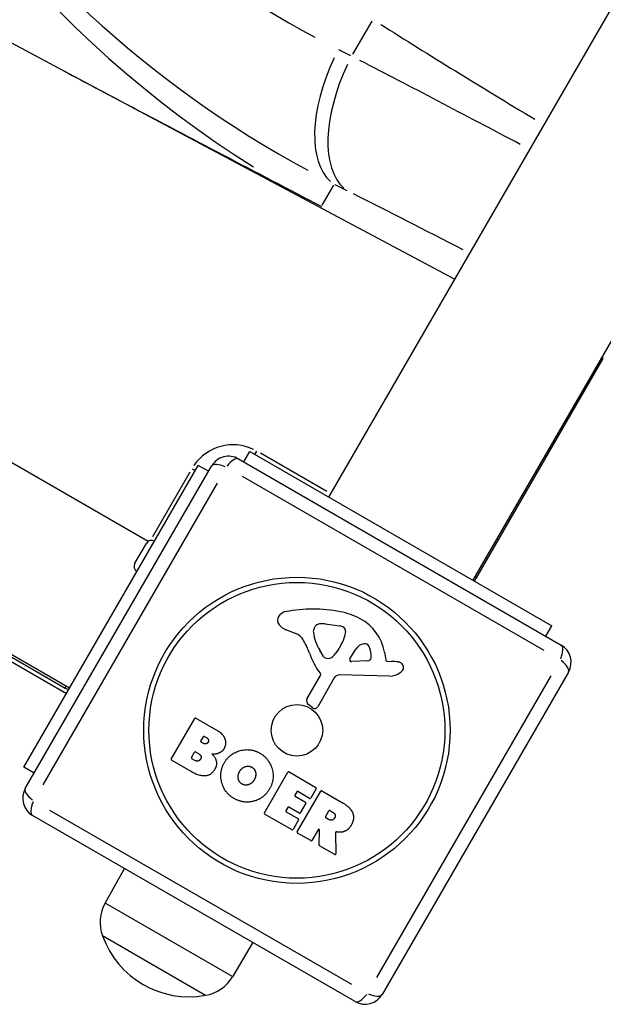
# Model space of a CAD drawing. Units: millimetres. Extents: x -3012 to 7695, y -5365 to 6165.
# Drawn here: x 4598 to 4745, y -2579 to -2331 of the extents above; entities that cross this region are included whole.
import ezdxf

# ---------------------------------------------------------------- set-up
doc = ezdxf.new("R2010")
doc.units = ezdxf.units.MM
doc.header["$LTSCALE"] = 70
doc.layers.add('SW_Toestellen', color=2, linetype='Continuous')

msp = doc.modelspace()

# ---------------------------------------------------------------- linework, layer by layer
at = {"layer": 'SW_Toestellen'}
for p, q in [((5020.32, -1854.91), (4676.01, -2451.28)), ((5057.38, -1874.72), (4712.38, -2472.28)), ((4630.42, -2462.49), (4034.06, -2118.17)), ((4017.88, -2157.91), (4609.5, -2499.48)), ((4610.61, -2499.55), (4018.21, -2157.52)), ((4609.3, -2343.68), (4541.27, -2307.39)), ((4686.89, -2331.07), (4682.06, -2339.43)), ((4681.63, -2339.81), (4678.6, -2338.29)), ((4707.8, -2396.22), (4609.3, -2343.68)), ((4677.61, -2372.31), (4680.63, -2373.83)), ((4674.35, -2377.57), (4677.28, -2372.51)), ((4713.32, -2471.66), (4745.32, -2416.24)), ((4745.32, -2416.24), (4744.87, -2416)), ((4653.29, -2441.62), (4734.7, -2488.62)), ((4654.59, -2442.37), (4656.09, -2439.78)), ((4656.09, -2439.78), (4732.3, -2483.78)), ((4657.42, -2440.48), (4657.87, -2439.7)), ((4675.58, -2449.87), (4658.82, -2440.2)), ((4599.11, -2519.46), (4643.11, -2443.25)), ((4599.46, -2524.86), (4646.46, -2443.45)), ((4641.54, -2444.08), (4642.32, -2444.53)), ((4645.71, -2444.75), (4643.11, -2443.25)), ((4640.97, -2444.96), (4631.53, -2461.32)), ((4730.4, -2490.01), (4654.24, -2446.04)), ((4647.84, -2447.75), (4603.87, -2523.91)), ((4539, -2459.93), (4609.86, -2500.84)), ((4627.12, -2467.97), (4630.02, -2462.94)), ((4712.92, -2471.43), (4713.31, -2471.66)), ((4672.33, -2484.46), (4672.72, -2483.79)), ((4675.1, -2483.31), (4678.77, -2483.78)), ((4730.8, -2486.37), (4732.3, -2483.78)), ((4667.6, -2485.67), (4665.25, -2484.77)), ((4679.28, -2488.33), (4678.67, -2489.4)), ((4674.71, -2491.5), (4673.77, -2489.95)), ((4678.55, -2489.58), (4677.68, -2490.88)), ((4681.37, -2492.09), (4682.87, -2489.66)), ((4690.08, -2490.45), (4690.4, -2492.4)), ((4685.9, -2492.62), (4681.79, -2492.8)), ((4690.77, -2492.73), (4691.84, -2492.75)), ((4670.59, -2502.12), (4673.96, -2496.28)), ((4691.35, -2496.45), (4678.74, -2496.17)), ((4688.15, -2572.56), (4732.12, -2496.41)), ((4736.53, -2495.45), (4689.53, -2576.86)), ((4609.5, -2499.48), (4609.72, -2499.09)), ((4677.4, -2496.94), (4673.27, -2504.2)), ((4671.93, -2504.47), (4670.9, -2503.68)), ((4636.28, -2517.47), (4642.22, -2507.17)), ((4642.5, -2507.1), (4648.05, -2510.3)), ((4643.78, -2512.89), (4644.41, -2511.79)), ((4644.42, -2513.49), (4643.85, -2513.16)), ((4644.68, -2511.72), (4645.19, -2512.01)), ((4641.39, -2517.06), (4642.17, -2515.71)), ((4642.45, -2515.64), (4643.15, -2516.05)), ((4641.3, -2520.6), (4636.35, -2517.74)), ((4642.24, -2517.78), (4641.47, -2517.34)), ((4601.71, -2520.96), (4599.11, -2519.46)), ((4659.79, -2531.04), (4665.73, -2520.75)), ((4666.01, -2520.67), (4672.8, -2524.6)), ((4667.96, -2525.71), (4667.5, -2526.52)), ((4668.09, -2535.84), (4674.04, -2525.54)), ((4671.21, -2527.35), (4668.24, -2525.64)), ((4672.88, -2524.87), (4671.48, -2527.28)), ((4674.31, -2525.47), (4679.63, -2528.53)), ((4667.57, -2526.79), (4670.18, -2528.3)), ((4670.26, -2528.57), (4668.86, -2530.99)), ((4605.59, -2530.31), (4681.75, -2574.28)), ((4666.76, -2535.3), (4659.86, -2531.31)), ((4665.7, -2529.63), (4665.21, -2530.48)), ((4665.28, -2530.75), (4668.36, -2532.53)), ((4668.58, -2531.07), (4665.97, -2529.56)), ((4675.22, -2532), (4676.08, -2530.51)), ((4676.35, -2530.44), (4677, -2530.82)), ((4682.7, -2578.69), (4601.29, -2531.69)), ((4668.43, -2532.8), (4667.03, -2535.22)), ((4676, -2532.69), (4675.29, -2532.28)), ((4671.5, -2538.03), (4668.17, -2536.11)), ((4673.34, -2535.26), (4671.78, -2537.96)), ((4673.61, -2539.13), (4673.71, -2535.36)), ((4677.74, -2536.03), (4677.85, -2541.35)), ((4677.55, -2541.52), (4673.71, -2539.31)), ((4619.61, -2553.81), (4624.48, -2545.08)), ((4651.59, -2572.28), (4619.8, -2553.93)), ((4644.94, -2577.1), (4618.96, -2562.1)), ((4644.94, -2577.1), (4618.96, -2562.1)), ((4651.79, -2572.39), (4656.91, -2563.8))]:
    msp.add_line(p, q, dxfattribs=at)
for radius in [38.66, 37.35, 6.5]:
    msp.add_circle((4668, -2510.16), radius, dxfattribs=at)
for centre, radius, start, end in [((4651.89, -2450.05), 12, 64.5, 145.5), ((4650.79, -2445.95), 5, 60, 150), ((4631.31, -2463.69), 1.5, 60, 150), ((4628.41, -2468.72), 1.5, 150, 240), ((4708.12, -2468.66), 6, 320.4059, 330), ((4664.85, -2482.37), 1.76, 146.8903, 218.9789), ((4665.72, -2482.94), 2.8, 101.023, 146.8903), ((4672.03, -2515.33), 35.79, 78.8323, 101.023), ((4675.41, -2498.21), 18.35, 62.1302, 78.8323), ((4666.77, -2480.82), 4.23, 218.9789, 248.9192), ((4673.06, -2483.99), 0.391, 129.0675, 150), ((4673.91, -2485.04), 1.75, 97.5187, 129.0675), ((4674.4, -2488.76), 5.5, 82.6753, 97.5187), ((4678.43, -2486.43), 2.67, 58.8881, 82.6753), ((4679.27, -2485.03), 1.04, 352.3905, 58.8881), ((4678.5, -2492.36), 11.73, 9.3689, 62.1302), ((4666.13, -2489.49), 4.09, 29.4322, 68.9192), ((4673.61, -2485.2), 1.47, 150, 187.8686), ((4683.95, -2483.77), 11.91, 187.8686, 211.2927), ((4671.15, -2483.95), 9.24, 331.6935, 352.3905), ((4653.03, -2496.88), 19.13, 18.8223, 29.4322), ((4685.37, -2491.2), 2.94, 98.9493, 148.2808), ((4685.11, -2489.53), 1.25, 26.4075, 98.9493), ((4681.72, -2491.22), 5.03, 352.4006, 26.4075), ((4732.2, -2492.95), 5, 330, 60), ((4686.89, -2485.34), 16.64, 198.8223, 218.834), ((4675.4, -2491.08), 0.805, 211.2927, 238.1545), ((4675.15, -2489.17), 3.04, 301.6277, 325.9397), ((4676.06, -2487.9), 3.01, 325.9397, 330), ((4675.86, -2490.33), 1.69, 238.1545, 301.6277), ((4681.77, -2492.33), 0.47, 148.2808, 272.4938), ((4685.86, -2491.77), 0.856, 272.4938, 352.4006), ((4690.78, -2492.34), 0.391, 189.3689, 268.7438), ((4691.59, -2504.38), 11.64, 80.2655, 88.7438), ((4693.08, -2495.68), 2.81, 66.8811, 80.2655), ((4693.7, -2494.22), 1.21, 42.7179, 66.8811), ((4693.66, -2494.26), 1.27, 312.1674, 42.7179), ((4673.57, -2496.06), 0.452, 330, 38.834), ((4678.71, -2497.68), 1.51, 88.7438, 150.391), ((4691.45, -2492.12), 4.33, 268.7438, 307.3888), ((4689.92, -2490.12), 6.85, 307.3888, 312.1674), ((4612.5, -2494.28), 6, 240, 249.5941), ((4671.64, -2502.72), 1.2, 150, 232.5394), ((4672.48, -2503.75), 0.903, 232.5394, 330.391), ((4642.4, -2507.27), 0.2, 60, 150), ((4643.95, -2512.99), 0.2, 150, 240), ((4644.58, -2511.89), 0.2, 60, 150), ((4642.35, -2515.81), 0.2, 60, 150), ((4636.45, -2517.57), 0.2, 150, 240), ((4641.57, -2517.16), 0.2, 150, 240), ((4665.91, -2520.85), 0.2, 60, 150), ((4603.79, -2527.36), 5, 150, 240), ((4667.67, -2526.62), 0.2, 150, 240), ((4668.14, -2525.81), 0.2, 60, 150), ((4672.7, -2524.77), 0.2, 330, 60), ((4674.21, -2525.64), 0.2, 60, 150), ((4670.08, -2528.47), 0.2, 330, 60), ((4671.31, -2527.18), 0.2, 240, 330), ((4659.96, -2531.14), 0.2, 150, 240), ((4665.38, -2530.58), 0.2, 150, 240), ((4665.87, -2529.73), 0.2, 60, 150), ((4668.68, -2530.89), 0.2, 240, 330), ((4676.25, -2530.61), 0.2, 60, 150), ((4668.26, -2532.7), 0.2, 330, 60), ((4675.39, -2532.1), 0.2, 150, 240), ((4666.86, -2535.12), 0.2, 240, 330), ((4668.27, -2535.94), 0.2, 150, 240), ((4673.51, -2535.36), 0.2, 358.4065, 150), ((4671.6, -2537.86), 0.2, 240, 330), ((4673.81, -2539.13), 0.2, 178.4065, 240), ((4677.65, -2541.35), 0.2, 240, 1.1549), ((4628.29, -2558.66), 9.95, 150.8185, 200.1972), ((4640.8, -2554.26), 23.2, 199.7274, 280.2726), ((4643.24, -2567.29), 9.95, 279.8028, 329.1815), ((4685.2, -2574.36), 5, 240, 330)]:
    msp.add_arc(centre, radius, start, end, dxfattribs=at)
for centre, major_axis, ratio, start_param, end_param in [((4803.75, -2135.02), (-137.62, -238.36), 0.999132, 4.943332, 6.244414), ((4793.76, -2122.04), (238.01, 69.7), 0.976731, 3.432824, 3.922008), ((4806.87, -2129.61), (-267, -77.39), 0.979244, 0.287866, 0.781623), ((4769.62, -2365.45), (152.42, -88), 0.072755, 4.198821, 4.478324), ((4691.55, -2345.78), (-13.49, -26.79), 0.504141, 4.761265, 6.158964), ((4694.91, -2347.47), (-13.49, -26.79), 0.504141, 4.761265, 6.158964), ((4757.43, -2386.57), (-154.87, 83.75), 0.033372, 4.945524, 5.225027), ((4743.32, -2413.02), (128.89, -68.75), 0.040215, 1.853882, 2.085664), ((4650.79, -2445.95), (2.5, 4.33), 0.350756, 0.061672, 1.171776), ((4650.79, -2445.95), (-4.33, 2.5), 0.350756, 5.11141, 6.221513), ((4732.2, -2492.95), (2.5, 4.33), 0.350756, 5.11141, 6.221513), ((4732.2, -2492.95), (4.33, -2.5), 0.350756, 0.061672, 1.171776), ((4603.79, -2527.36), (-4.33, 2.5), 0.350756, 0.061672, 1.171776), ((4603.79, -2527.36), (-2.5, -4.33), 0.350756, 5.11141, 6.221513), ((4685.2, -2574.36), (-2.5, -4.33), 0.350756, 0.061672, 1.171776), ((4685.2, -2574.36), (4.33, -2.5), 0.350756, 5.11141, 6.221513)]:
    msp.add_ellipse(centre, major_axis=major_axis, ratio=ratio, start_param=start_param, end_param=end_param, dxfattribs=at)
for points, knots in [([(4609.3, -2343.68), (4614.61, -2346.51), (4620.06, -2349.4), (4640.95, -2360.44), (4657.72, -2369.23), (4674.15, -2377.83), (4674.17, -2377.84), (4674.19, -2377.85)], [0, 0, 0, 0, 1.804467, 1.804467, 7.115322, 7.115322, 7.122393, 7.122393, 7.122393, 7.122393]), ([(4677.97, -2535.83), (4677.95, -2535.83), (4677.92, -2535.83), (4677.87, -2535.84), (4677.85, -2535.85), (4677.8, -2535.88), (4677.79, -2535.9), (4677.76, -2535.94), (4677.75, -2535.95), (4677.74, -2535.99), (4677.74, -2536.01), (4677.74, -2536.03)], [0, 0, 0, 0, 0.00781289, 0.00781289, 0.01562578, 0.01562578, 0.02343867, 0.02343867, 0.02938866, 0.02938866, 0.03533865, 0.03533865, 0.03533865, 0.03533865])]:
    msp.add_open_spline(points, degree=3, knots=knots, dxfattribs=at)
for points in [[(4648.05, -2510.3), (4649.3, -2511.03), (4649.78, -2512.21)], [(4645.58, -2513.19), (4645.42, -2513.49), (4644.72, -2513.66), (4644.42, -2513.49)], [(4645.19, -2512.01), (4645.53, -2512.21), (4645.74, -2512.86), (4645.58, -2513.19)], [(4649.78, -2512.21), (4650.29, -2513.51), (4649.63, -2514.76)], [(4643.15, -2516.05), (4644.12, -2516.61), (4643.68, -2517.44)], [(4648.3, -2515.93), (4647.49, -2516.28), (4646.57, -2516.15)], [(4646.57, -2516.15), (4648.42, -2518.01), (4647.29, -2519.99)], [(4649.63, -2514.76), (4649.2, -2515.57), (4648.3, -2515.93)], [(4649.71, -2518.29), (4651.09, -2515.98), (4656.31, -2514.59), (4658.65, -2515.93)], [(4658.65, -2515.93), (4661, -2517.27), (4662.46, -2522.59), (4661.12, -2524.92)], [(4643.68, -2517.44), (4643.48, -2517.82), (4642.63, -2518.01), (4642.24, -2517.78)], [(4652, -2527.3), (4649.68, -2525.9), (4648.34, -2520.61), (4649.71, -2518.29)], [(4647.29, -2519.99), (4645.55, -2523.05), (4641.3, -2520.6)], [(4653.21, -2522.36), (4653.04, -2521.49), (4653.5, -2520.62)], [(4653.5, -2520.62), (4653.97, -2519.74), (4655.77, -2519.03), (4656.62, -2519.48)], [(4656.62, -2519.48), (4657.43, -2519.91), (4657.59, -2520.87)], [(4657.59, -2520.87), (4657.72, -2521.75), (4657.25, -2522.61)], [(4654.21, -2523.76), (4653.36, -2523.29), (4653.21, -2522.36)], [(4655.95, -2523.84), (4655.05, -2524.22), (4654.21, -2523.76)], [(4657.25, -2522.61), (4656.79, -2523.48), (4655.95, -2523.84)], [(4661.12, -2524.92), (4659.66, -2527.45), (4656.99, -2528.09)], [(4656.99, -2528.09), (4654.39, -2528.73), (4652, -2527.3)], [(4679.63, -2528.53), (4681.33, -2529.52), (4681.96, -2530.78)], [(4677, -2530.82), (4677.98, -2531.38), (4677.54, -2532.26)], [(4681.96, -2530.78), (4682.72, -2532.3), (4681.74, -2534.06)], [(4677.54, -2532.26), (4677.31, -2532.73), (4676.42, -2532.93), (4676, -2532.69)], [(4678.44, -2535.89), (4678.15, -2535.86), (4677.97, -2535.83)], [(4680.05, -2535.67), (4679.32, -2535.99), (4678.44, -2535.89)], [(4681.74, -2534.06), (4681.1, -2535.24), (4680.05, -2535.67)]]:
    msp.add_open_spline(points, degree=2, dxfattribs=at)

doc.saveas('drawing.dxf')
